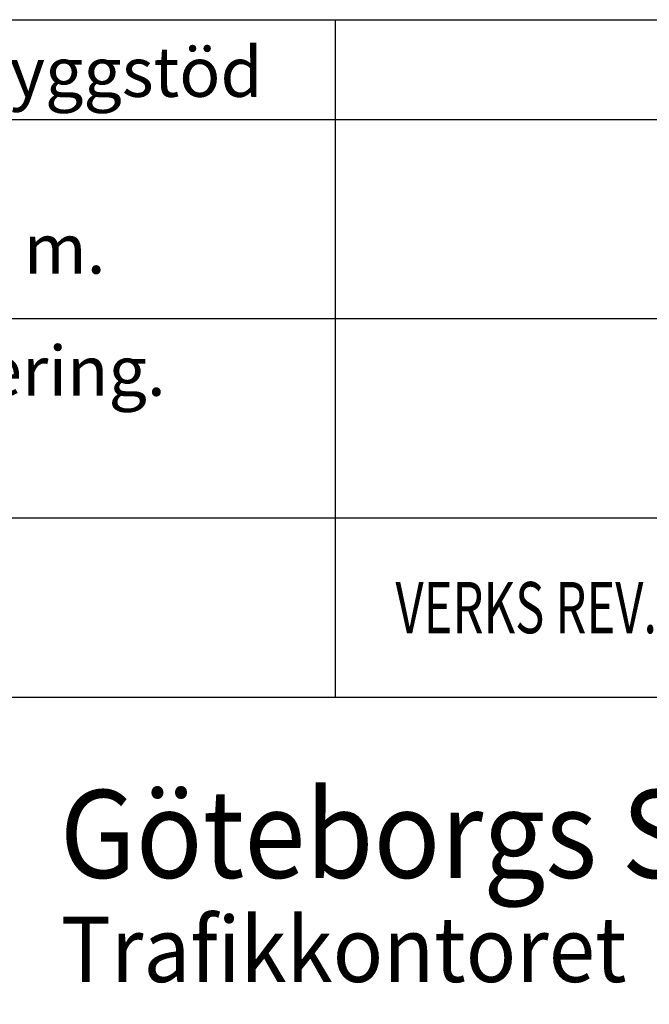
# Model space of a CAD drawing. Units: metres. Extents: x -23 to 145, y -71 to 48.
# Drawn here: x 131 to 137, y -57 to -47 of the extents above; entities that cross this region are included whole.
import ezdxf
from ezdxf.enums import TextEntityAlignment as Align

# ---------------------------------------------------------------- set-up
doc = ezdxf.new("R2010")
doc.units = ezdxf.units.M
doc.header["$LTSCALE"] = 0.4
for name, color, linetype in [('m-000a', 1, 'CONTINUOUS'), ('ST032', 1, 'CONTINUOUS'), ('URLLAYER', 1, 'CONTINUOUS'), ('X-STÄMPEL', 1, 'CONTINUOUS')]:
    doc.layers.add(name, color=color, linetype=linetype)
doc.styles.add('ISO', font='iso8')
doc.styles.get("Standard").update_dxf_attribs({"font": 'isocp.shx'})
doc.styles.add('style1', font='txt')

# ---------------------------------------------------------------- blocks, each defined once
blk = doc.blocks.new('TMSTAMP_TK')
at = {"layer": 'm-000a', "color": 1}
for p, q in [((-70, 28.778), (0, 28.778)), ((-15.556, 25.278), (-15.556, 28.778))]:
    blk.add_line(p, q, dxfattribs=at)
at = {"layer": 'm-000a', "color": 3}
blk.add_line((-70, 25.278), (0, 25.278), dxfattribs=at)
at = {"layer": 'm-000a', "color": 1, "oblique": 3, "width": 0.7}
blk.add_text('VERKS REV. DAT.', height=1, dxfattribs=at).set_placement((-10.694, 27.028), align=Align.MIDDLE_CENTER)
at = {"layer": 'm-000a', "color": 7, "style": 'ISO'}
for tag, p in [('PROJNR/PROJNAMN', (-37.346, 16.014)), ('REV', (-2.917, 0.486))]:
    blk.add_attdef(tag, p, '', height=2, dxfattribs=at)
at = {"layer": 'm-000a', "color": 3, "style": 'ISO'}
for tag, p in [('UNDERRUBRIK', (-37.27, 12.864)), ('PLANTYP', (-37.314, 10.307)), ('HANDLÄGGARE', (-69.028, 8.264)), ('KVAL.SÄK', (-53.866, 8.264)), ('DELGIVEN', (-46.164, 8.264)), ('UNDERRUBRIK', (-37.27, 7.539)), ('DWG-FIL', (-69.028, 4.375)), ('KONSTR', (-58.333, 4.375)), ('UPPDRAGSNR', (-48.125, 4.375)), ('GODKÄND', (-69.028, 0.486)), ('SKALA', (-37.917, 0.486)), ('DIARIENUMMER', (-31.111, 0.486)), ('RITNINGSNUMMER', (-17.014, 0.486))]:
    blk.add_attdef(tag, p, '', height=1.4, dxfattribs=at)
at = {"layer": 'ST032', "style": 'style1'}
for s, height, width, p, p2 in [('Göteborgs Stad', 1.71433, 0.926005, (-20.935, 21.755), (-5.339, 21.755)), ('Trafikkontoret', 1.27261, 0.909076, (-20.914, 19.722), (-9.883, 19.722))]:
    blk.add_text(s, height=height, dxfattribs=dict(at, width=width)).set_placement(p, p2, align=Align.FIT)
blk = doc.blocks.new('*U41')
at = {"layer": 'm-000a'}
blk.add_line((-40, 0), (-40, 5), dxfattribs=at)
at = {"layer": 'X-STÄMPEL'}
blk.add_line((-180, 5), (0, 5), dxfattribs=at)
at = {"layer": 'm-000a'}
blk.add_attdef('VERKREV', (-39.478, 1.129), '', height=2.5, dxfattribs=at)
at = {"layer": 'X-STÄMPEL'}
for tag, p, height in [('REV', (-178.28, 1.129), 2.5), ('ANT', (-168.28, 1.129), 2.5), ('REVOMFATTNING', (-133.28, 1.129), 2.5), ('GODK_SIGN', (-13.28, 1.129), 2.5), ('REVDATUM', (-158.28, 1.129), 2)]:
    blk.add_attdef(tag, p, '', height=height, dxfattribs=at)
blk = doc.blocks.new('*U42')
at = {"layer": 'm-000a'}
blk.add_line((-40, 0), (-40, 5), dxfattribs=at)
at = {"layer": 'X-STÄMPEL'}
blk.add_attdef('REVOMFATTNING', (-133.28, 2.259), '', height=2.5, dxfattribs=at)

msp = doc.modelspace()

# ---------------------------------------------------------------- linework, layer by layer
at = {"layer": 'URLLAYER'}
msp.add_polyline3d([(106.4663, -66.6387, 0), (106.4663, -53.9998, 0), (141.4663, -53.9998, 0), (141.4663, -66.6387, 0)], close=True, dxfattribs=at)

# ---------------------------------------------------------------- block references
at = {"layer": 'm-000a', "color": 4}
ref = msp.add_blockref('*U41', (141.4663, -48.3609), dxfattribs=dict(at, xscale=0.1944444444444678, yscale=0.1944444444444678, zscale=0.1944444444444678))
ref.add_attrib('REVOMFATTNING', 'Avstånd räcke-papperkorg, bänk med arm- och ryggstöd', (115.5508, -48.1413), dxfattribs={"layer": 'X-STÄMPEL', "height": 0.486111})
at = {"layer": 'm-000a', "color": 4, "xscale": 0.1944444444444678, "yscale": 0.1944444444444678, "zscale": 0.1944444444444678}
for name, p in [('*U41', (141.4663, -49.3331)), ('*U42', (141.4663, -52.2498))]:
    msp.add_blockref(name, p, dxfattribs=at)
msp.add_blockref('*U42', (141.4663, -50.3053), dxfattribs=at).add_auto_attribs({'REVOMFATTNING': 'Avstånd papperskorg-vänthall typ JCDecaux, 1,2 m.'})
at = {"layer": 'm-000a', "color": 4}
ref = msp.add_blockref('*U41', (141.4663, -51.2775), dxfattribs=dict(at, xscale=0.1944444444444678, yscale=0.1944444444444678, zscale=0.1944444444444678))
ref.add_attrib('REVOMFATTNING', 'Avstånd hållsten-övergång 3,0 m; Kontrastmarkering.', (115.5508, -51.0579), dxfattribs={"layer": 'X-STÄMPEL', "height": 0.486111})
at = {"layer": 'm-000a', "xscale": 0.5, "yscale": 0.5, "zscale": 0.5}
msp.add_blockref('TMSTAMP_TK', (141.4663, -66.6387), dxfattribs=at)

doc.saveas('drawing.dxf')
